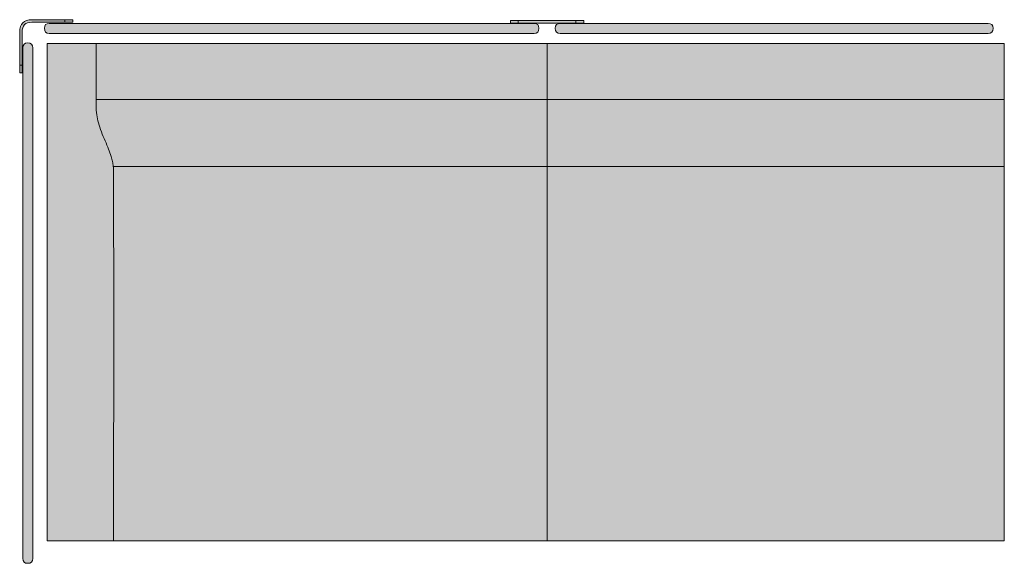
# Model space of a CAD drawing. Units: millimetres. Extents: x -22062 to 14475, y 7741 to 34138.
# Drawn here: x 6004 to 7609, y 20623 to 21509 of the extents above; entities that cross this region are included whole.
import ezdxf

# ---------------------------------------------------------------- set-up
doc = ezdxf.new("R2010")
doc.units = ezdxf.units.MM
doc.header["$MEASUREMENT"] = 0
doc.layers.add('Layer 01_Pen_No__1', color=7, linetype='Continuous', lineweight=13)
doc.layers.add('polster_Pen_No__102', color=7, linetype='Continuous', lineweight=13, true_color=0xcccccc)
doc.layers.add('raam_Pen_No__61', color=7, linetype='Continuous', lineweight=20, true_color=0x6a6a6a)

msp = doc.modelspace()

# ---------------------------------------------------------------- hatches: boundary and pattern name
at = {"layer": 'polster_Pen_No__102', "linetype": 'Continuous', "lineweight": 13, "true_color": 0xcccccc}
for points in [[(6850.4, 21494.3), (6850.4, 21494.5), (6850.4, 21494.7), (6850.3, 21494.9), (6850.3, 21495.1), (6850.3, 21495.3), (6850.3, 21495.5), (6850.3, 21495.6), (6850.3, 21495.8), (6850.2, 21496), (6850.2, 21496.2), (6850.1, 21496.4), (6850.1, 21496.6), (6850, 21496.8), (6850, 21496.9), (6849.9, 21497.1), (6849.9, 21497.3), (6849.8, 21497.5), (6849.7, 21497.7), (6849.6, 21497.9), (6849.6, 21498), (6849.5, 21498.2), (6849.4, 21498.4), (6849.3, 21498.6), (6849.2, 21498.8), (6849, 21498.9), (6848.9, 21499.1), (6848.8, 21499.3), (6848.7, 21499.4), (6848.6, 21499.6), (6848.4, 21499.8), (6848.3, 21499.9), (6848.2, 21500.1), (6848, 21500.2), (6847.9, 21500.4), (6847.7, 21500.5), (6847.6, 21500.6), (6847.4, 21500.8), (6847.2, 21500.9), (6847.1, 21501), (6846.9, 21501.1), (6846.7, 21501.2), (6846.6, 21501.4), (6846.4, 21501.5), (6846.2, 21501.6), (6846, 21501.7), (6845.8, 21501.7), (6845.7, 21501.8), (6845.5, 21501.9), (6845.3, 21502), (6845.1, 21502.1), (6844.9, 21502.1), (6844.7, 21502.2), (6844.6, 21502.2), (6844.4, 21502.3), (6844.2, 21502.3), (6844, 21502.4), (6843.8, 21502.4), (6843.6, 21502.4), (6843.4, 21502.5), (6843.3, 21502.5), (6843.1, 21502.5), (6842.9, 21502.5), (6842.7, 21502.5), (6842.5, 21502.5), (6842.4, 21502.5), (6052.3, 21502.5), (6052.2, 21502.5), (6052, 21502.5), (6051.8, 21502.5), (6051.6, 21502.5), (6051.4, 21502.5), (6051.3, 21502.5), (6051.1, 21502.4), (6050.9, 21502.4), (6050.7, 21502.4), (6050.5, 21502.3), (6050.3, 21502.3), (6050.1, 21502.2), (6050, 21502.2), (6049.8, 21502.1), (6049.6, 21502.1), (6049.4, 21502), (6049.2, 21501.9), (6049, 21501.8), (6048.9, 21501.7), (6048.7, 21501.7), (6048.5, 21501.6), (6048.3, 21501.5), (6048.1, 21501.4), (6048, 21501.2), (6047.8, 21501.1), (6047.6, 21501), (6047.5, 21500.9), (6047.3, 21500.8), (6047.1, 21500.6), (6047, 21500.5), (6046.8, 21500.4), (6046.7, 21500.2), (6046.5, 21500.1), (6046.4, 21499.9), (6046.3, 21499.8), (6046.1, 21499.6), (6046, 21499.4), (6045.9, 21499.3), (6045.8, 21499.1), (6045.7, 21498.9), (6045.5, 21498.8), (6045.4, 21498.6), (6045.3, 21498.4), (6045.2, 21498.2), (6045.2, 21498), (6045.1, 21497.9), (6045, 21497.7), (6044.9, 21497.5), (6044.8, 21497.3), (6044.8, 21497.1), (6044.7, 21496.9), (6044.7, 21496.8), (6044.6, 21496.6), (6044.6, 21496.4), (6044.5, 21496.2), (6044.5, 21496), (6044.4, 21495.8), (6044.4, 21495.6), (6044.4, 21495.5), (6044.4, 21495.3), (6044.4, 21495.1), (6044.4, 21494.9), (6044.3, 21494.7), (6044.3, 21494.5), (6044.3, 21494.3), (6044.3, 21494.1), (6044.4, 21493.9), (6044.4, 21493.7), (6044.4, 21493.5), (6044.4, 21493.4), (6044.4, 21493.2), (6044.4, 21493), (6044.5, 21492.8), (6044.5, 21492.6), (6044.6, 21492.4), (6044.6, 21492.3), (6044.7, 21492.1), (6044.7, 21491.9), (6044.8, 21491.7), (6044.8, 21491.5), (6044.9, 21491.3), (6045, 21491.1), (6045.1, 21491), (6045.2, 21490.8), (6045.2, 21490.6), (6045.3, 21490.4), (6045.4, 21490.2), (6045.5, 21490.1), (6045.7, 21489.9), (6045.8, 21489.7), (6045.9, 21489.6), (6046, 21489.4), (6046.1, 21489.2), (6046.3, 21489.1), (6046.4, 21488.9), (6046.5, 21488.8), (6046.7, 21488.6), (6046.8, 21488.5), (6047, 21488.3), (6047.1, 21488.2), (6047.3, 21488.1), (6047.5, 21487.9), (6047.6, 21487.8), (6047.8, 21487.7), (6048, 21487.6), (6048.1, 21487.5), (6048.3, 21487.4), (6048.5, 21487.3), (6048.7, 21487.2), (6048.9, 21487.1), (6049, 21487), (6049.2, 21486.9), (6049.4, 21486.8), (6049.6, 21486.8), (6049.8, 21486.7), (6050, 21486.6), (6050.1, 21486.6), (6050.3, 21486.5), (6050.5, 21486.5), (6050.7, 21486.4), (6050.9, 21486.4), (6051.1, 21486.4), (6051.3, 21486.3), (6051.4, 21486.3), (6051.6, 21486.3), (6051.8, 21486.3), (6052, 21486.3), (6052.2, 21486.3), (6052.3, 21486.3), (6842.4, 21486.3), (6842.5, 21486.3), (6842.7, 21486.3), (6842.9, 21486.3), (6843.1, 21486.3), (6843.3, 21486.3), (6843.4, 21486.3), (6843.6, 21486.4), (6843.8, 21486.4), (6844, 21486.4), (6844.2, 21486.5), (6844.4, 21486.5), (6844.6, 21486.6), (6844.7, 21486.6), (6844.9, 21486.7), (6845.1, 21486.8), (6845.3, 21486.8), (6845.5, 21486.9), (6845.7, 21487), (6845.8, 21487.1), (6846, 21487.2), (6846.2, 21487.3), (6846.4, 21487.4), (6846.6, 21487.5), (6846.7, 21487.6), (6846.9, 21487.7), (6847.1, 21487.8), (6847.2, 21487.9), (6847.4, 21488.1), (6847.6, 21488.2), (6847.7, 21488.3), (6847.9, 21488.5), (6848, 21488.6), (6848.2, 21488.8), (6848.3, 21488.9), (6848.4, 21489.1), (6848.6, 21489.2), (6848.7, 21489.4), (6848.8, 21489.6), (6848.9, 21489.7), (6849, 21489.9), (6849.2, 21490.1), (6849.3, 21490.2), (6849.4, 21490.4), (6849.5, 21490.6), (6849.6, 21490.8), (6849.6, 21491), (6849.7, 21491.1), (6849.8, 21491.3), (6849.9, 21491.5), (6849.9, 21491.7), (6850, 21491.9), (6850, 21492.1), (6850.1, 21492.3), (6850.1, 21492.4), (6850.2, 21492.6), (6850.2, 21492.8), (6850.3, 21493), (6850.3, 21493.2), (6850.3, 21493.4), (6850.3, 21493.5), (6850.3, 21493.7), (6850.3, 21493.9), (6850.4, 21494.1)], [(6885.1, 21486.3), (7582.7, 21486.3), (7582.9, 21486.3), (7583.1, 21486.3), (7583.3, 21486.3), (7583.5, 21486.3), (7583.6, 21486.3), (7583.8, 21486.3), (7584, 21486.4), (7584.2, 21486.4), (7584.4, 21486.4), (7584.6, 21486.5), (7584.7, 21486.5), (7584.9, 21486.6), (7585.1, 21486.6), (7585.3, 21486.7), (7585.5, 21486.8), (7585.7, 21486.8), (7585.9, 21486.9), (7586, 21487), (7586.2, 21487.1), (7586.4, 21487.2), (7586.6, 21487.3), (7586.8, 21487.4), (7586.9, 21487.5), (7587.1, 21487.6), (7587.3, 21487.7), (7587.4, 21487.8), (7587.6, 21487.9), (7587.8, 21488.1), (7587.9, 21488.2), (7588.1, 21488.3), (7588.2, 21488.5), (7588.4, 21488.6), (7588.5, 21488.8), (7588.7, 21488.9), (7588.8, 21489.1), (7588.9, 21489.2), (7589.1, 21489.4), (7589.2, 21489.6), (7589.3, 21489.7), (7589.4, 21489.9), (7589.5, 21490.1), (7589.6, 21490.2), (7589.7, 21490.4), (7589.8, 21490.6), (7589.9, 21490.8), (7590, 21491), (7590.1, 21491.1), (7590.2, 21491.3), (7590.2, 21491.5), (7590.3, 21491.7), (7590.4, 21491.9), (7590.4, 21492.1), (7590.5, 21492.3), (7590.5, 21492.4), (7590.6, 21492.6), (7590.6, 21492.8), (7590.6, 21493), (7590.7, 21493.2), (7590.7, 21493.4), (7590.7, 21493.5), (7590.7, 21493.7), (7590.7, 21493.9), (7590.7, 21494.1), (7590.7, 21494.3), (7590.7, 21494.5), (7590.7, 21494.7), (7590.7, 21494.9), (7590.7, 21495.1), (7590.7, 21495.3), (7590.7, 21495.5), (7590.7, 21495.6), (7590.6, 21495.8), (7590.6, 21496), (7590.6, 21496.2), (7590.5, 21496.4), (7590.5, 21496.6), (7590.4, 21496.8), (7590.4, 21496.9), (7590.3, 21497.1), (7590.2, 21497.3), (7590.2, 21497.5), (7590.1, 21497.7), (7590, 21497.9), (7589.9, 21498), (7589.8, 21498.2), (7589.7, 21498.4), (7589.6, 21498.6), (7589.5, 21498.8), (7589.4, 21498.9), (7589.3, 21499.1), (7589.2, 21499.3), (7589.1, 21499.4), (7588.9, 21499.6), (7588.8, 21499.8), (7588.7, 21499.9), (7588.5, 21500.1), (7588.4, 21500.2), (7588.2, 21500.4), (7588.1, 21500.5), (7587.9, 21500.6), (7587.8, 21500.8), (7587.6, 21500.9), (7587.4, 21501), (7587.3, 21501.1), (7587.1, 21501.2), (7586.9, 21501.4), (7586.8, 21501.5), (7586.6, 21501.6), (7586.4, 21501.7), (7586.2, 21501.7), (7586, 21501.8), (7585.9, 21501.9), (7585.7, 21502), (7585.5, 21502.1), (7585.3, 21502.1), (7585.1, 21502.2), (7584.9, 21502.2), (7584.7, 21502.3), (7584.6, 21502.3), (7584.4, 21502.4), (7584.2, 21502.4), (7584, 21502.4), (7583.8, 21502.5), (7583.6, 21502.5), (7583.5, 21502.5), (7583.3, 21502.5), (7583.1, 21502.5), (7582.9, 21502.5), (7582.7, 21502.5), (6885.1, 21502.5), (6885, 21502.5), (6884.8, 21502.5), (6884.6, 21502.5), (6884.4, 21502.5), (6884.2, 21502.5), (6884.1, 21502.5), (6883.9, 21502.4), (6883.7, 21502.4), (6883.5, 21502.4), (6883.3, 21502.3), (6883.1, 21502.3), (6882.9, 21502.2), (6882.8, 21502.2), (6882.6, 21502.1), (6882.4, 21502.1), (6882.2, 21502), (6882, 21501.9), (6881.8, 21501.8), (6881.7, 21501.7), (6881.5, 21501.7), (6881.3, 21501.6), (6881.1, 21501.5), (6880.9, 21501.4), (6880.8, 21501.2), (6880.6, 21501.1), (6880.4, 21501), (6880.3, 21500.9), (6880.1, 21500.8), (6879.9, 21500.6), (6879.8, 21500.5), (6879.6, 21500.4), (6879.5, 21500.2), (6879.3, 21500.1), (6879.2, 21499.9), (6879.1, 21499.8), (6878.9, 21499.6), (6878.8, 21499.4), (6878.7, 21499.3), (6878.6, 21499.1), (6878.5, 21498.9), (6878.3, 21498.8), (6878.2, 21498.6), (6878.1, 21498.4), (6878, 21498.2), (6878, 21498), (6877.9, 21497.9), (6877.8, 21497.7), (6877.7, 21497.5), (6877.6, 21497.3), (6877.6, 21497.1), (6877.5, 21496.9), (6877.5, 21496.8), (6877.4, 21496.6), (6877.4, 21496.4), (6877.3, 21496.2), (6877.3, 21496), (6877.2, 21495.8), (6877.2, 21495.6), (6877.2, 21495.5), (6877.2, 21495.3), (6877.2, 21495.1), (6877.2, 21494.9), (6877.2, 21494.7), (6877.1, 21494.5), (6877.1, 21494.3), (6877.2, 21494.1), (6877.2, 21493.9), (6877.2, 21493.7), (6877.2, 21493.5), (6877.2, 21493.4), (6877.2, 21493.2), (6877.2, 21493), (6877.3, 21492.8), (6877.3, 21492.6), (6877.4, 21492.4), (6877.4, 21492.3), (6877.5, 21492.1), (6877.5, 21491.9), (6877.6, 21491.7), (6877.6, 21491.5), (6877.7, 21491.3), (6877.8, 21491.1), (6877.9, 21491), (6878, 21490.8), (6878, 21490.6), (6878.1, 21490.4), (6878.2, 21490.2), (6878.3, 21490.1), (6878.5, 21489.9), (6878.6, 21489.7), (6878.7, 21489.6), (6878.8, 21489.4), (6878.9, 21489.2), (6879.1, 21489.1), (6879.2, 21488.9), (6879.3, 21488.8), (6879.5, 21488.6), (6879.6, 21488.5), (6879.8, 21488.3), (6879.9, 21488.2), (6880.1, 21488.1), (6880.3, 21487.9), (6880.4, 21487.8), (6880.6, 21487.7), (6880.8, 21487.6), (6880.9, 21487.5), (6881.1, 21487.4), (6881.3, 21487.3), (6881.5, 21487.2), (6881.7, 21487.1), (6881.8, 21487), (6882, 21486.9), (6882.2, 21486.8), (6882.4, 21486.8), (6882.6, 21486.7), (6882.8, 21486.6), (6882.9, 21486.6), (6883.1, 21486.5), (6883.3, 21486.5), (6883.5, 21486.4), (6883.7, 21486.4), (6883.9, 21486.4), (6884.1, 21486.3), (6884.2, 21486.3), (6884.4, 21486.3), (6884.6, 21486.3), (6884.8, 21486.3), (6885, 21486.3)], [(6025.3, 20631), (6025.3, 21462.7), (6025.3, 21462.9), (6025.3, 21463.1), (6025.3, 21463.2), (6025.2, 21463.4), (6025.2, 21463.6), (6025.2, 21463.8), (6025.2, 21464), (6025.1, 21464.2), (6025.1, 21464.3), (6025.1, 21464.5), (6025, 21464.7), (6025, 21464.9), (6024.9, 21465.1), (6024.8, 21465.3), (6024.8, 21465.5), (6024.7, 21465.7), (6024.6, 21465.8), (6024.6, 21466), (6024.5, 21466.2), (6024.4, 21466.4), (6024.3, 21466.6), (6024.2, 21466.7), (6024.1, 21466.9), (6024, 21467.1), (6023.9, 21467.3), (6023.7, 21467.4), (6023.6, 21467.6), (6023.5, 21467.8), (6023.3, 21467.9), (6023.2, 21468.1), (6023.1, 21468.2), (6022.9, 21468.4), (6022.8, 21468.5), (6022.6, 21468.6), (6022.5, 21468.8), (6022.3, 21468.9), (6022.1, 21469), (6022, 21469.2), (6021.8, 21469.3), (6021.6, 21469.4), (6021.5, 21469.5), (6021.3, 21469.6), (6021.1, 21469.7), (6020.9, 21469.8), (6020.8, 21469.9), (6020.6, 21470), (6020.4, 21470.1), (6020.2, 21470.1), (6020, 21470.2), (6019.8, 21470.3), (6019.7, 21470.3), (6019.5, 21470.4), (6019.3, 21470.4), (6019.1, 21470.5), (6018.9, 21470.5), (6018.7, 21470.6), (6018.5, 21470.6), (6018.4, 21470.6), (6018.2, 21470.7), (6018, 21470.7), (6017.8, 21470.7), (6017.6, 21470.7), (6017.4, 21470.7), (6017.3, 21470.7), (6017, 21470.7), (6016.8, 21470.7), (6016.6, 21470.7), (6016.5, 21470.7), (6016.3, 21470.7), (6016.1, 21470.7), (6015.9, 21470.6), (6015.7, 21470.6), (6015.5, 21470.6), (6015.3, 21470.5), (6015.2, 21470.5), (6015, 21470.4), (6014.8, 21470.4), (6014.6, 21470.3), (6014.4, 21470.3), (6014.2, 21470.2), (6014, 21470.1), (6013.9, 21470.1), (6013.7, 21470), (6013.5, 21469.9), (6013.3, 21469.8), (6013.1, 21469.7), (6013, 21469.6), (6012.8, 21469.5), (6012.6, 21469.4), (6012.4, 21469.3), (6012.3, 21469.2), (6012.1, 21469), (6011.9, 21468.9), (6011.8, 21468.8), (6011.6, 21468.6), (6011.5, 21468.5), (6011.3, 21468.4), (6011.2, 21468.2), (6011, 21468.1), (6010.9, 21467.9), (6010.8, 21467.8), (6010.6, 21467.6), (6010.5, 21467.4), (6010.4, 21467.3), (6010.3, 21467.1), (6010.2, 21466.9), (6010.1, 21466.7), (6010, 21466.6), (6009.9, 21466.4), (6009.8, 21466.2), (6009.7, 21466), (6009.6, 21465.8), (6009.5, 21465.7), (6009.5, 21465.5), (6009.4, 21465.3), (6009.4, 21465.1), (6009.3, 21464.9), (6009.2, 21464.7), (6009.2, 21464.5), (6009.2, 21464.3), (6009.1, 21464.2), (6009.1, 21464), (6009.1, 21463.8), (6009, 21463.6), (6009, 21463.4), (6009, 21463.2), (6009, 21463.1), (6009, 21462.9), (6009, 21462.7), (6009, 20631), (6009, 20630.9), (6009, 20630.7), (6009, 20630.5), (6009, 20630.3), (6009, 20630.1), (6009.1, 20630), (6009.1, 20629.8), (6009.1, 20629.6), (6009.2, 20629.4), (6009.2, 20629.2), (6009.2, 20629), (6009.3, 20628.8), (6009.4, 20628.7), (6009.4, 20628.5), (6009.5, 20628.3), (6009.5, 20628.1), (6009.6, 20627.9), (6009.7, 20627.7), (6009.8, 20627.5), (6009.9, 20627.4), (6010, 20627.2), (6010.1, 20627), (6010.2, 20626.8), (6010.3, 20626.7), (6010.4, 20626.5), (6010.5, 20626.3), (6010.6, 20626.2), (6010.8, 20626), (6010.9, 20625.8), (6011, 20625.7), (6011.2, 20625.5), (6011.3, 20625.4), (6011.5, 20625.2), (6011.6, 20625.1), (6011.8, 20625), (6011.9, 20624.8), (6012.1, 20624.7), (6012.3, 20624.6), (6012.4, 20624.5), (6012.6, 20624.3), (6012.8, 20624.2), (6013, 20624.1), (6013.1, 20624), (6013.3, 20623.9), (6013.5, 20623.8), (6013.7, 20623.8), (6013.9, 20623.7), (6014, 20623.6), (6014.2, 20623.5), (6014.4, 20623.5), (6014.6, 20623.4), (6014.8, 20623.4), (6015, 20623.3), (6015.2, 20623.3), (6015.3, 20623.2), (6015.5, 20623.2), (6015.7, 20623.1), (6015.9, 20623.1), (6016.1, 20623.1), (6016.3, 20623.1), (6016.5, 20623.1), (6016.6, 20623.1), (6016.8, 20623), (6017, 20623), (6017.3, 20623), (6017.4, 20623), (6017.6, 20623.1), (6017.8, 20623.1), (6018, 20623.1), (6018.2, 20623.1), (6018.4, 20623.1), (6018.5, 20623.1), (6018.7, 20623.2), (6018.9, 20623.2), (6019.1, 20623.3), (6019.3, 20623.3), (6019.5, 20623.4), (6019.7, 20623.4), (6019.8, 20623.5), (6020, 20623.5), (6020.2, 20623.6), (6020.4, 20623.7), (6020.6, 20623.8), (6020.8, 20623.8), (6020.9, 20623.9), (6021.1, 20624), (6021.3, 20624.1), (6021.5, 20624.2), (6021.6, 20624.3), (6021.8, 20624.5), (6022, 20624.6), (6022.1, 20624.7), (6022.3, 20624.8), (6022.5, 20625), (6022.6, 20625.1), (6022.8, 20625.2), (6022.9, 20625.4), (6023.1, 20625.5), (6023.2, 20625.7), (6023.3, 20625.8), (6023.5, 20626), (6023.6, 20626.2), (6023.7, 20626.3), (6023.9, 20626.5), (6024, 20626.7), (6024.1, 20626.8), (6024.2, 20627), (6024.3, 20627.2), (6024.4, 20627.4), (6024.5, 20627.5), (6024.6, 20627.7), (6024.6, 20627.9), (6024.7, 20628.1), (6024.8, 20628.3), (6024.8, 20628.5), (6024.9, 20628.7), (6025, 20628.8), (6025, 20629), (6025.1, 20629.2), (6025.1, 20629.4), (6025.1, 20629.6), (6025.2, 20629.8), (6025.2, 20630), (6025.2, 20630.1), (6025.2, 20630.3), (6025.3, 20630.5), (6025.3, 20630.7), (6025.3, 20630.9)], [(6128.6, 21378.6), (6128.6, 21378.6), (6128.6, 21469.7), (6049, 21469.7), (6049, 20659.7), (6157, 20659.7), (6157.1, 21250.2), (6157, 21262.2), (6156.8, 21265.9), (6156.7, 21267.8), (6156.5, 21269.6), (6156.3, 21271.6), (6156, 21273.5), (6155.6, 21275.5), (6155.2, 21277.4), (6154.7, 21279.5), (6154.2, 21281.6), (6153.6, 21283.7), (6153, 21285.8), (6152.1, 21288.8), (6151, 21291.8), (6148.8, 21297.7), (6140.2, 21318.5), (6137.2, 21325.9), (6135.9, 21329.6), (6134.6, 21333.3), (6133.4, 21337), (6132.3, 21340.7), (6131.5, 21343.9), (6130.7, 21347.1), (6130.4, 21348.7), (6130.1, 21350.3), (6129.8, 21351.9), (6129.6, 21353.5), (6129.3, 21355.4), (6129.2, 21357.2), (6128.9, 21361), (6128.7, 21364.8), (6128.6, 21373.6)], [(6863.8, 21378.6), (6863.8, 21469.7), (6128.6, 21469.7), (6128.6, 21378.6)], [(6863.8, 21469.7), (6863.8, 21378.6), (7609, 21378.6), (7609, 21469.7)], [(6128.6, 21378.6), (6128.6, 21373.6), (6128.7, 21364.8), (6128.9, 21361), (6129.2, 21357.2), (6129.3, 21355.4), (6129.6, 21353.5), (6129.8, 21351.9), (6130.1, 21350.3), (6130.4, 21348.7), (6130.7, 21347.1), (6131.5, 21343.9), (6132.3, 21340.7), (6133.4, 21337), (6134.6, 21333.3), (6135.9, 21329.6), (6137.2, 21325.9), (6140.2, 21318.5), (6148.8, 21297.7), (6151, 21291.8), (6152.1, 21288.8), (6153, 21285.8), (6153.6, 21283.7), (6154.2, 21281.6), (6154.7, 21279.5), (6155.2, 21277.4), (6155.6, 21275.5), (6156, 21273.5), (6156.3, 21271.6), (6156.5, 21269.6), (6863.8, 21269.6), (6863.8, 21378.6)], [(6863.8, 21378.6), (6863.8, 21269.6), (7609, 21269.6), (7609, 21378.6)], [(6156.5, 21269.6), (6156.7, 21267.8), (6156.8, 21265.9), (6157, 21262.2), (6157.1, 21250.2), (6157, 20659.7), (6863.8, 20659.7), (6863.8, 21269.6)], [(6863.8, 21269.6), (6863.8, 20659.7), (7609, 20659.7), (7609, 21269.6)]]:
    msp.add_hatch(color=254, dxfattribs=at).paths.add_polyline_path(points)
at = {"layer": 'raam_Pen_No__61', "linetype": 'Continuous', "lineweight": 20, "true_color": 0x6a6a6a}
for points in [[(6004, 21488.5), (6004, 21422.2), (6008, 21422.2), (6008, 21488.5), (6008, 21488.9), (6008, 21489.3), (6008, 21489.6), (6008.1, 21490), (6008.1, 21490.4), (6008.1, 21490.7), (6008.2, 21491.1), (6008.3, 21491.5), (6008.3, 21491.8), (6008.4, 21492.2), (6008.5, 21492.6), (6008.6, 21493), (6008.7, 21493.3), (6008.8, 21493.7), (6009, 21494.1), (6009.1, 21494.4), (6009.3, 21494.8), (6009.4, 21495.2), (6009.6, 21495.5), (6009.8, 21495.9), (6010, 21496.3), (6010.2, 21496.6), (6010.4, 21497), (6010.6, 21497.3), (6010.8, 21497.6), (6011.1, 21498), (6011.3, 21498.3), (6011.6, 21498.6), (6011.8, 21499), (6012.1, 21499.3), (6012.4, 21499.6), (6012.7, 21499.9), (6013, 21500.2), (6013.3, 21500.4), (6013.6, 21500.7), (6013.9, 21501), (6014.2, 21501.2), (6014.6, 21501.5), (6014.9, 21501.7), (6015.2, 21501.9), (6015.6, 21502.2), (6015.9, 21502.4), (6016.3, 21502.6), (6016.6, 21502.8), (6017, 21502.9), (6017.4, 21503.1), (6017.7, 21503.3), (6018.1, 21503.4), (6018.5, 21503.6), (6018.8, 21503.7), (6019.2, 21503.8), (6019.6, 21503.9), (6020, 21504), (6020.3, 21504.1), (6020.7, 21504.2), (6021.1, 21504.3), (6021.4, 21504.3), (6021.8, 21504.4), (6022.2, 21504.4), (6022.6, 21504.5), (6022.9, 21504.5), (6023.3, 21504.5), (6023.6, 21504.5), (6024, 21504.5), (6090.4, 21504.5), (6090.4, 21508.5), (6024, 21508.5), (6023.5, 21508.5), (6023.1, 21508.5), (6022.6, 21508.5), (6022.2, 21508.5), (6021.7, 21508.4), (6021.3, 21508.4), (6020.8, 21508.3), (6020.3, 21508.2), (6019.9, 21508.1), (6019.4, 21508), (6019, 21507.9), (6018.5, 21507.8), (6018, 21507.6), (6017.6, 21507.5), (6017.1, 21507.3), (6016.6, 21507.1), (6016.2, 21507), (6015.7, 21506.8), (6015.3, 21506.5), (6014.8, 21506.3), (6014.4, 21506.1), (6013.9, 21505.8), (6013.5, 21505.6), (6013, 21505.3), (6012.6, 21505), (6012.2, 21504.7), (6011.8, 21504.4), (6011.4, 21504.1), (6011, 21503.7), (6010.6, 21503.4), (6010.2, 21503.1), (6009.8, 21502.7), (6009.5, 21502.3), (6009.1, 21501.9), (6008.8, 21501.6), (6008.5, 21501.2), (6008.1, 21500.8), (6007.8, 21500.3), (6007.5, 21499.9), (6007.2, 21499.5), (6007, 21499.1), (6006.7, 21498.6), (6006.5, 21498.2), (6006.2, 21497.7), (6006, 21497.3), (6005.8, 21496.8), (6005.6, 21496.4), (6005.4, 21495.9), (6005.2, 21495.4), (6005.1, 21495), (6004.9, 21494.5), (6004.8, 21494.1), (6004.6, 21493.6), (6004.5, 21493.1), (6004.4, 21492.7), (6004.3, 21492.2), (6004.2, 21491.7), (6004.2, 21491.3), (6004.1, 21490.8), (6004.1, 21490.3), (6004, 21489.9), (6004, 21489.4), (6004, 21489)], [(6923.4, 21507.2), (6804, 21507.2), (6804, 21503), (6923.4, 21503)]]:
    msp.add_hatch(color=251, dxfattribs=at).paths.add_polyline_path(points)

# ---------------------------------------------------------------- linework, layer by layer
at = {"layer": 'Layer 01_Pen_No__1', "color": 7, "linetype": 'Continuous', "lineweight": 13}
for p, q in [((6077.6, 21504.5), (6077.6, 21508.5)), ((6816.7, 21507.2), (6816.7, 21503)), ((6910.7, 21507.2), (6910.7, 21503)), ((6128.6, 21469.7), (6128.6, 21378.6)), ((6574.1, 21469.7), (6128.6, 21469.7)), ((6004, 21434.3), (6008, 21434.3)), ((6128.6, 21378.6), (6863.8, 21378.6)), ((6863.8, 21378.6), (7609, 21378.6)), ((6156.5, 21269.6), (6863.8, 21269.6)), ((6863.8, 21269.6), (7609, 21269.6))]:
    msp.add_line(p, q, dxfattribs=at)
at = {"layer": 'Layer 01_Pen_No__1', "color": 7, "linetype": 'Continuous', "lineweight": 13, "flags": 128}
for points in [[(6863.7, 21503), (6804, 21503), (6804, 21507.2), (6863.7, 21507.2), (6923.4, 21507.2), (6923.4, 21503)], [(6049, 20659.7), (6863.8, 20659.7), (6863.8, 21469.7), (6049, 21469.7)], [(6863.8, 20659.7), (7609, 20659.7), (7609, 21469.7), (6863.8, 21469.7)]]:
    msp.add_lwpolyline(points, close=True, dxfattribs=at)
at = {"layer": 'Layer 01_Pen_No__1', "color": 7, "linetype": 'Continuous', "lineweight": 13}
for points, knots in [([(6004, 21488.5), (6004, 21501.9), (6010.7, 21508.5), (6024, 21508.5), (6046.1, 21508.5), (6068.2, 21508.5), (6090.4, 21508.5)], [0, 0, 0, 0, 1, 1, 1, 2, 2, 2, 2]), ([(6090.4, 21504.5), (6068.2, 21504.5), (6046.1, 21504.5), (6024, 21504.5), (6013.3, 21504.5), (6008, 21499.2), (6008, 21488.5), (6008, 21466.4), (6008, 21444.3), (6008, 21422.2)], [0, 0, 0, 0, 1, 1, 1, 2, 2, 2, 3, 3, 3, 3]), ([(6850.4, 21494.5), (6850.4, 21499.9), (6847.7, 21502.5), (6842.4, 21502.5), (6806.4, 21502.5), (6543.1, 21502.5), (6052.3, 21502.5), (6047, 21502.5), (6044.3, 21499.9), (6044.3, 21494.5), (6044.3, 21489.2), (6047, 21486.3), (6052.3, 21486.3), (6543.1, 21486.3), (6806.4, 21486.3), (6842.4, 21486.3), (6847.7, 21486.3), (6850.4, 21488.9), (6850.4, 21494.3), (6850.4, 21494.3), (6850.4, 21494.5), (6850.4, 21494.5)], [0, 0, 0, 0, 1, 1, 1, 2, 2, 2, 3, 3, 3, 4, 4, 4, 5, 5, 5, 6, 6, 6, 7, 7, 7, 7]), ([(6885.1, 21486.3), (7181.2, 21486.3), (7413.7, 21486.3), (7582.7, 21486.3), (7588.1, 21486.3), (7590.7, 21488.9), (7590.7, 21494.3), (7590.7, 21494.4), (7590.7, 21494.5), (7590.7, 21494.5), (7590.7, 21499.9), (7588.1, 21502.5), (7582.7, 21502.5), (7413.7, 21502.5), (7181.2, 21502.5), (6885.1, 21502.5), (6879.8, 21502.5), (6877.1, 21499.9), (6877.1, 21494.5), (6877.1, 21494.5), (6877.1, 21494.4), (6877.1, 21494.3), (6877.1, 21488.9), (6879.8, 21486.3), (6885.1, 21486.3), (6885.1, 21486.3), (6885.1, 21486.3), (6885.1, 21486.3)], [0, 0, 0, 0, 1, 1, 1, 2, 2, 2, 3, 3, 3, 4, 4, 4, 5, 5, 5, 6, 6, 6, 7, 7, 7, 8, 8, 8, 9, 9, 9, 9]), ([(6025.3, 20631), (6025.3, 20908.3), (6025.3, 21185.5), (6025.3, 21462.7), (6025.3, 21468), (6022.6, 21470.7), (6017.3, 21470.7), (6017.2, 21470.7), (6017.1, 21470.7), (6017, 21470.7), (6011.7, 21470.7), (6009, 21468), (6009, 21462.7), (6009, 21185.5), (6009, 20908.3), (6009, 20631), (6009, 20625.7), (6011.7, 20623), (6017, 20623), (6017.1, 20623), (6017.2, 20623), (6017.3, 20623), (6022.6, 20623), (6025.3, 20625.7), (6025.3, 20631), (6025.3, 20631), (6025.3, 20631), (6025.3, 20631)], [0, 0, 0, 0, 1, 1, 1, 2, 2, 2, 3, 3, 3, 4, 4, 4, 5, 5, 5, 6, 6, 6, 7, 7, 7, 8, 8, 8, 9, 9, 9, 9]), ([(6128.6, 21378.6), (6128.5, 21375.2), (6128.6, 21371.9), (6128.6, 21368.5), (6128.7, 21363.5), (6128.9, 21358.5), (6129.6, 21353.5), (6130.2, 21349.2), (6131.1, 21344.9), (6132.3, 21340.7), (6133.7, 21335.7), (6135.4, 21330.8), (6137.2, 21325.9), (6139.1, 21320.9), (6141.2, 21316), (6143.3, 21311.1), (6145.2, 21306.7), (6147.1, 21302.2), (6148.8, 21297.7), (6150.4, 21293.8), (6151.8, 21289.8), (6153, 21285.8), (6153.9, 21283), (6154.6, 21280.2), (6155.2, 21277.4), (6155.8, 21274.9), (6156.3, 21272.2), (6156.5, 21269.6), (6156.8, 21267.2), (6156.9, 21264.7), (6157, 21262.2), (6157.2, 21254.2), (6157, 21246.2), (6157, 21238.2), (6156.8, 21224.1), (6156.9, 21210.1), (6157, 21196), (6157.7, 21017.2), (6157, 20838.5), (6157, 20659.7)], [0, 0, 0, 0, 1, 1, 1, 2, 2, 2, 3, 3, 3, 4, 4, 4, 5, 5, 5, 6, 6, 6, 7, 7, 7, 8, 8, 8, 9, 9, 9, 10, 10, 10, 11, 11, 11, 12, 12, 12, 13, 13, 13, 13])]:
    msp.add_open_spline(points, degree=3, knots=knots, dxfattribs=at)
for points in [[(6090.4, 21508.5), (6090.4, 21507.2), (6090.4, 21505.9), (6090.4, 21504.5)], [(6004, 21422.2), (6004, 21444.3), (6004, 21466.4), (6004, 21488.5)], [(6008, 21422.2), (6006.7, 21422.2), (6005.3, 21422.2), (6004, 21422.2)]]:
    msp.add_open_spline(points, degree=3, dxfattribs=at)

doc.saveas('drawing.dxf')
